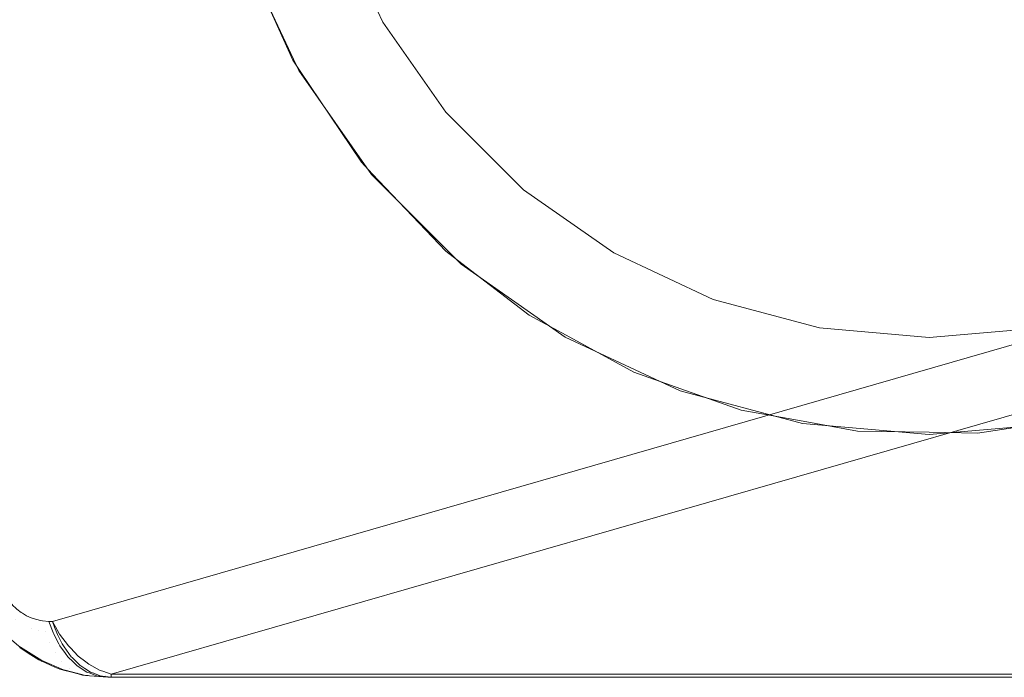
# Model space of a CAD drawing. Units: centimetres. Extents: x -28.3 to 28.3, y -9.2 to 9.2.
# Drawn here: x -20.4 to -18.3, y -9.2 to -7.8 of the extents above; entities that cross this region are included whole.
import ezdxf

# ---------------------------------------------------------------- set-up
doc = ezdxf.new("R2010")
doc.units = ezdxf.units.CM
doc.header["$LTSCALE"] = 2.54
doc.layers.add('Général', color=7, linetype='Continuous', lineweight=5)
doc.layers.add('Proj-Ayrton-Led-Mgic Blade R', color=7, linetype='Continuous', lineweight=5, true_color=0x1e1e1e)

# ---------------------------------------------------------------- blocks, each defined once
blk = doc.blocks.new('Groupe-1')
at = {"layer": 'Proj-Ayrton-Led-Mgic Blade R', "transparency": 33554687}
for points, invisible_edges in [([(-20.436, -9.0753, -11.6), (-21.4684, -7.642, -11.6), (-21.4906, -7.6054, -11.6), (-20.15, -5.6825, -11.6)], 12), ([(-20.15, -5.6825, -11.6), (-20.4117, -9.1043, -11.6), (-20.436, -9.0753, -11.6)], 9), ([(-20.41, -9.1063, -11.6), (-20.4117, -9.1043, -11.6), (-20.15, -5.6825, -11.6)], 10), ([(-20.15, -5.6825, -11.6), (-20.3726, -9.1381, -11.6), (-20.3762, -9.1359, -11.6), (-20.41, -9.1063, -11.6)], 9), ([(-20.2837, -9.1845, -11.6), (-20.3285, -9.1654, -11.6), (-20.3726, -9.1381, -11.6), (-20.15, -5.6825, -11.6)], 12), ([(-20.15, -5.6825, -11.6), (-20.2808, -9.1852, -11.6), (-20.2837, -9.1845, -11.6)], 9), ([(-20.15, -5.6825, -11.6), (-20.2303, -9.1967, -11.6), (-20.2389, -9.196, -11.6), (-20.2808, -9.1852, -11.6)], 9), ([(-20.15, -5.6825, -11.6), (-20.15, -9.2, -11.6), (-20.1926, -9.2, -11.6), (-20.2303, -9.1967, -11.6)], 9), ([(-19.9976, -7.1134, -11.6), (-20, -7.2, -11.6), (-20.15, -9.2, -11.6), (-20.15, -5.6825, -11.6)], 14), ([(-15.3396, -5.8158, -4.3066), (-18.3792, -6.7184, -7.5796), (-17.418, -8.2526, -7.6689)], 10), ([(-18.3792, -6.7184, -7.5796), (-21.4192, -7.6211, -10.8532), (-20.9071, -8.3321, -10.8394)], 8), ([(-20.9071, -8.3321, -10.8394), (-20.3951, -9.0431, -10.8253), (-20.3939, -9.0445, -10.8251), (-18.3792, -6.7184, -7.5796)], 12), ([(-20.3939, -9.0445, -10.8251), (-20.388, -9.0518, -10.8244), (-20.3823, -9.0575, -10.8228), (-18.3792, -6.7184, -7.5796)], 12), ([(-18.3792, -6.7184, -7.5796), (-20.3823, -9.0575, -10.8228), (-20.3802, -9.0595, -10.8222), (-20.3712, -9.0667, -10.8185)], 9), ([(-20.3712, -9.0667, -10.8185), (-20.3686, -9.0682, -10.8172), (-18.3792, -6.7184, -7.5796)], 10), ([(-20.3686, -9.0682, -10.8172), (-20.3605, -9.0732, -10.813), (-20.3503, -9.0776, -10.8066), (-18.3792, -6.7184, -7.5796)], 12), ([(-18.3792, -6.7184, -7.5796), (-20.3503, -9.0776, -10.8066), (-20.3389, -9.0805, -10.7982)], 11), ([(-18.3792, -6.7184, -7.5796), (-20.3389, -9.0805, -10.7982), (-20.3139, -9.0847, -10.7782)], 11), ([(-18.3792, -6.7184, -7.5796), (-20.3139, -9.0847, -10.7782), (-20.3068, -9.0847, -10.7718)], 9), ([(-20.3068, -9.0847, -10.7718), (-17.418, -8.2526, -7.6689), (-18.3792, -6.7184, -7.5796)], 10), ([(-20.15, -9.2, -11.6), (-20, -7.2, -11.6), (-19.9779, -7.4581, -11.6)], 9), ([(-20.15, -9.2, -11.6), (-19.9779, -7.4581, -11.6), (-19.9772, -7.4605, -11.6)], 9), ([(-19.9772, -7.4605, -11.6), (-19.9149, -7.6981, -11.6), (-20.15, -9.2, -11.6)], 10), ([(-19.6258, -7.85, -13.1), (-19.6421, -7.8594, -13.0991), (-19.7393, -7.6511, -13.0991), (-19.7216, -7.6446, -13.1)], 7), ([(-19.7216, -7.6446, -13.1), (-17.2784, -7.6446, -13.1), (-17.3742, -7.85, -13.1), (-17.5041, -8.0356, -13.1)], 9), ([(-19.6258, -7.85, -13.1), (-19.7216, -7.6446, -13.1), (-17.5041, -8.0356, -13.1)], 10), ([(-19.6996, -7.8926, -13.081), (-19.8016, -7.6738, -13.081), (-19.7712, -7.6627, -13.0929), (-19.6715, -7.8764, -13.0929)], 15), ([(-19.6715, -7.8764, -13.0929), (-19.7712, -7.6627, -13.0929), (-19.7393, -7.6511, -13.0991), (-19.6421, -7.8594, -13.0991)], 15), ([(-19.7483, -7.9207, -13.0414), (-19.8545, -7.693, -13.0414), (-19.8297, -7.684, -13.0636), (-19.7254, -7.9075, -13.0636)], 15), ([(-19.7254, -7.9075, -13.0636), (-19.8297, -7.684, -13.0636), (-19.8016, -7.6738, -13.081), (-19.6996, -7.8926, -13.081)], 15), ([(-20.15, -9.2, -11.6), (-19.9149, -7.6981, -11.6), (-19.9084, -7.7125, -11.6)], 9), ([(-19.7983, -7.9496, -12.9188), (-19.9087, -7.7127, -12.9188), (-19.9029, -7.7106, -12.9528), (-19.7929, -7.9465, -12.9528)], 15), ([(-19.7929, -7.9465, -12.9528), (-19.9029, -7.7106, -12.9528), (-19.8917, -7.7065, -12.9852), (-19.7826, -7.9405, -12.9852)], 15), ([(-19.7826, -7.9405, -12.9852), (-19.8917, -7.7065, -12.9852), (-19.8754, -7.7006, -13.015), (-19.7675, -7.9318, -13.015)], 15), ([(-19.7675, -7.9318, -13.015), (-19.8754, -7.7006, -13.015), (-19.8545, -7.693, -13.0414), (-19.7483, -7.9207, -13.0414)], 15), ([(-19.9084, -7.7125, -11.6), (-19.8115, -7.9286, -11.6), (-20.15, -9.2, -11.6)], 10), ([(-19.8115, -7.9286, -11.6), (-19.9084, -7.7125, -11.6), (-19.9095, -7.713, -12.9)], 10), ([(-19.9095, -7.713, -12.9), (-19.9087, -7.7127, -12.9188), (-19.7983, -7.9496, -12.9188), (-19.799, -7.95, -12.9)], 7), ([(-19.9095, -7.713, -12.9), (-19.799, -7.95, -12.9), (-19.8115, -7.9286, -11.6)], 10), ([(-19.4959, -8.0356, -13.1), (-19.5103, -8.0477, -13.0991), (-19.6421, -7.8594, -13.0991), (-19.6258, -7.85, -13.1)], 7), ([(-17.5041, -8.0356, -13.1), (-19.3356, -8.1959, -13.1), (-19.4959, -8.0356, -13.1), (-19.6258, -7.85, -13.1)], 9), ([(-19.5363, -8.0695, -13.0929), (-19.6715, -7.8764, -13.0929), (-19.6421, -7.8594, -13.0991), (-19.5103, -8.0477, -13.0991)], 15), ([(-19.584, -8.1095, -13.0636), (-19.7254, -7.9075, -13.0636), (-19.6996, -7.8926, -13.081), (-19.5611, -8.0904, -13.081)], 15), ([(-19.5611, -8.0904, -13.081), (-19.6996, -7.8926, -13.081), (-19.6715, -7.8764, -13.0929), (-19.5363, -8.0695, -13.0929)], 15), ([(-19.6042, -8.1265, -13.0414), (-19.7483, -7.9207, -13.0414), (-19.7254, -7.9075, -13.0636), (-19.584, -8.1095, -13.0636)], 15), ([(-20.15, -9.2, -11.6), (-19.8115, -7.9286, -11.6), (-19.7977, -7.9491, -11.6)], 9), ([(-19.799, -7.95, -12.9), (-19.7977, -7.9491, -11.6), (-19.8115, -7.9286, -11.6)], 9), ([(-19.6345, -8.1519, -12.9852), (-19.7826, -7.9405, -12.9852), (-19.7675, -7.9318, -13.015), (-19.6212, -8.1408, -13.015)], 15), ([(-19.6212, -8.1408, -13.015), (-19.7675, -7.9318, -13.015), (-19.7483, -7.9207, -13.0414), (-19.6042, -8.1265, -13.0414)], 15), ([(-19.7977, -7.9491, -11.6), (-19.6699, -8.139, -11.6), (-20.15, -9.2, -11.6)], 10), ([(-19.6699, -8.139, -11.6), (-19.7977, -7.9491, -11.6), (-19.799, -7.95, -12.9)], 10), ([(-19.799, -7.95, -12.9), (-19.7983, -7.9496, -12.9188), (-19.6484, -8.1636, -12.9188), (-19.6491, -8.1642, -12.9)], 7), ([(-19.799, -7.95, -12.9), (-19.6491, -8.1642, -12.9), (-19.6699, -8.139, -11.6)], 10), ([(-19.6484, -8.1636, -12.9188), (-19.7983, -7.9496, -12.9188), (-19.7929, -7.9465, -12.9528), (-19.6436, -8.1596, -12.9528)], 15), ([(-19.6436, -8.1596, -12.9528), (-19.7929, -7.9465, -12.9528), (-19.7826, -7.9405, -12.9852), (-19.6345, -8.1519, -12.9852)], 15), ([(-19.3356, -8.1959, -13.1), (-19.3477, -8.2103, -13.0991), (-19.5103, -8.0477, -13.0991), (-19.4959, -8.0356, -13.1)], 7), ([(-18.9446, -8.4216, -13.1), (-19.15, -8.3258, -13.1), (-19.3356, -8.1959, -13.1), (-17.5041, -8.0356, -13.1)], 12), ([(-18.9446, -8.4216, -13.1), (-17.5041, -8.0356, -13.1), (-17.6644, -8.1959, -13.1), (-17.85, -8.3258, -13.1)], 9), ([(-19.3695, -8.2363, -13.0929), (-19.5363, -8.0695, -13.0929), (-19.5103, -8.0477, -13.0991), (-19.3477, -8.2103, -13.0991)], 15), ([(-19.3904, -8.2611, -13.081), (-19.5611, -8.0904, -13.081), (-19.5363, -8.0695, -13.0929), (-19.3695, -8.2363, -13.0929)], 15), ([(-19.4095, -8.284, -13.0636), (-19.584, -8.1095, -13.0636), (-19.5611, -8.0904, -13.081), (-19.3904, -8.2611, -13.081)], 15), ([(-19.4265, -8.3042, -13.0414), (-19.6042, -8.1265, -13.0414), (-19.584, -8.1095, -13.0636), (-19.4095, -8.284, -13.0636)], 15), ([(-19.4408, -8.3212, -13.015), (-19.6212, -8.1408, -13.015), (-19.6042, -8.1265, -13.0414), (-19.4265, -8.3042, -13.0414)], 15), ([(-20.15, -9.2, -11.6), (-19.6699, -8.139, -11.6), (-19.6475, -8.1626, -11.6)], 9), ([(-19.6491, -8.1642, -12.9), (-19.6475, -8.1626, -11.6), (-19.6699, -8.139, -11.6)], 9), ([(-19.4596, -8.3436, -12.9528), (-19.6436, -8.1596, -12.9528), (-19.6345, -8.1519, -12.9852), (-19.4519, -8.3345, -12.9852)], 15), ([(-19.4519, -8.3345, -12.9852), (-19.6345, -8.1519, -12.9852), (-19.6212, -8.1408, -13.015), (-19.4408, -8.3212, -13.015)], 15), ([(-19.6475, -8.1626, -11.6), (-19.4959, -8.3218, -11.6), (-20.15, -9.2, -11.6)], 10), ([(-19.4959, -8.3218, -11.6), (-19.6475, -8.1626, -11.6), (-19.6491, -8.1642, -12.9)], 10), ([(-19.6491, -8.1642, -12.9), (-19.6484, -8.1636, -12.9188), (-19.4636, -8.3484, -12.9188), (-19.4642, -8.3491, -12.9)], 7), ([(-19.6491, -8.1642, -12.9), (-19.4642, -8.3491, -12.9), (-19.4959, -8.3218, -11.6)], 10), ([(-19.4636, -8.3484, -12.9188), (-19.6484, -8.1636, -12.9188), (-19.6436, -8.1596, -12.9528), (-19.4596, -8.3436, -12.9528)], 15), ([(-19.15, -8.3258, -13.1), (-19.1594, -8.3421, -13.0991), (-19.3477, -8.2103, -13.0991), (-19.3356, -8.1959, -13.1)], 7), ([(-19.1764, -8.3715, -13.0929), (-19.3695, -8.2363, -13.0929), (-19.3477, -8.2103, -13.0991), (-19.1594, -8.3421, -13.0991)], 15), ([(-19.1926, -8.3996, -13.081), (-19.3904, -8.2611, -13.081), (-19.3695, -8.2363, -13.0929), (-19.1764, -8.3715, -13.0929)], 15), ([(-17.418, -8.2526, -7.6689), (-20.3068, -9.0847, -10.7718), (-20.2968, -9.1023, -10.7762)], 8), ([(-20.2968, -9.1023, -10.7762), (-17.4159, -8.2693, -7.6664), (-17.418, -8.2526, -7.6689)], 11), ([(-17.4159, -8.2693, -7.6664), (-20.2968, -9.1023, -10.7762), (-20.292, -9.1108, -10.7784)], 9), ([(-20.292, -9.1108, -10.7784), (-17.4033, -8.2885, -7.6729), (-17.4159, -8.2693, -7.6664)], 11), ([(-19.2075, -8.4254, -13.0636), (-19.4095, -8.284, -13.0636), (-19.3904, -8.2611, -13.081), (-19.1926, -8.3996, -13.081)], 15), ([(-17.4033, -8.2885, -7.6729), (-20.292, -9.1108, -10.7784), (-20.2739, -9.1353, -10.7885)], 9), ([(-17.4033, -8.2885, -7.6729), (-20.2739, -9.1353, -10.7885), (-20.2698, -9.1394, -10.7911)], 9), ([(-20.2698, -9.1394, -10.7911), (-17.3889, -8.3065, -7.6815), (-17.4033, -8.2885, -7.6729)], 11), ([(-19.2207, -8.4483, -13.0414), (-19.4265, -8.3042, -13.0414), (-19.4095, -8.284, -13.0636), (-19.2075, -8.4254, -13.0636)], 15), ([(-17.3731, -8.3226, -7.6919), (-17.3889, -8.3065, -7.6815), (-20.2698, -9.1394, -10.7911)], 11), ([(-19.2318, -8.4675, -13.015), (-19.4408, -8.3212, -13.015), (-19.4265, -8.3042, -13.0414), (-19.2207, -8.4483, -13.0414)], 15), ([(-20.2698, -9.1394, -10.7911), (-20.2535, -9.1562, -10.8017), (-17.3731, -8.3226, -7.6919)], 10), ([(-17.3731, -8.3226, -7.6919), (-20.2535, -9.1562, -10.8017), (-20.2376, -9.1684, -10.8131)], 9), ([(-20.2376, -9.1684, -10.8131), (-17.3568, -8.3357, -7.7036), (-17.3731, -8.3226, -7.6919)], 11), ([(-17.3568, -8.3357, -7.7036), (-20.2376, -9.1684, -10.8131), (-20.2314, -9.1732, -10.8175)], 9), ([(-20.2314, -9.1732, -10.8175), (-17.3399, -8.3464, -7.7164), (-17.3568, -8.3357, -7.7036)], 11), ([(-20.15, -9.2, -11.6), (-19.4959, -8.3218, -11.6), (-19.4628, -8.3472, -11.6)], 9), ([(-19.4642, -8.3491, -12.9), (-19.4628, -8.3472, -11.6), (-19.4959, -8.3218, -11.6)], 9), ([(-19.2465, -8.4929, -12.9528), (-19.4596, -8.3436, -12.9528), (-19.4519, -8.3345, -12.9852), (-19.2405, -8.4826, -12.9852)], 15), ([(-19.2405, -8.4826, -12.9852), (-19.4519, -8.3345, -12.9852), (-19.4408, -8.3212, -13.015), (-19.2318, -8.4675, -13.015)], 15), ([(-18.9446, -8.4216, -13.1), (-18.9511, -8.4393, -13.0991), (-19.1594, -8.3421, -13.0991), (-19.15, -8.3258, -13.1)], 7), ([(-17.85, -8.3258, -13.1), (-18.0554, -8.4216, -13.1), (-18.9446, -8.4216, -13.1)], 10), ([(-17.3399, -8.3464, -7.7164), (-20.2314, -9.1732, -10.8175), (-20.2081, -9.1857, -10.8357)], 9), ([(-17.3399, -8.3464, -7.7164), (-20.2081, -9.1857, -10.8357), (-20.2026, -9.1875, -10.8402)], 9), ([(-20.2026, -9.1875, -10.8402), (-17.3218, -8.3549, -7.731), (-17.3399, -8.3464, -7.7164)], 11), ([(-17.3218, -8.3549, -7.731), (-20.2026, -9.1875, -10.8402), (-20.1854, -9.1932, -10.8546)], 9), ([(-20.1854, -9.1932, -10.8546), (-17.2968, -8.362, -7.7524), (-17.3218, -8.3549, -7.731)], 10), ([(-19.4628, -8.3472, -11.6), (-19.3239, -8.4539, -11.6), (-20.15, -9.2, -11.6)], 10), ([(-19.3239, -8.4539, -11.6), (-19.4628, -8.3472, -11.6), (-19.4642, -8.3491, -12.9)], 10), ([(-19.4642, -8.3491, -12.9), (-19.4636, -8.3484, -12.9188), (-19.2496, -8.4983, -12.9188), (-19.25, -8.499, -12.9)], 7), ([(-19.4642, -8.3491, -12.9), (-19.25, -8.499, -12.9), (-19.3239, -8.4539, -11.6)], 10), ([(-19.2496, -8.4983, -12.9188), (-19.4636, -8.3484, -12.9188), (-19.4596, -8.3436, -12.9528), (-19.2465, -8.4929, -12.9528)], 15), ([(-18.9627, -8.4712, -13.0929), (-19.1764, -8.3715, -13.0929), (-19.1594, -8.3421, -13.0991), (-18.9511, -8.4393, -13.0991)], 15), ([(-17.2968, -8.362, -7.7524), (-20.1854, -9.1932, -10.8546), (-8.4723, -8.9413, -9.9146)], 10), ([(-18.9738, -8.5016, -13.081), (-19.1926, -8.3996, -13.081), (-19.1764, -8.3715, -13.0929), (-18.9627, -8.4712, -13.0929)], 15), ([(-18.984, -8.5297, -13.0636), (-19.2075, -8.4254, -13.0636), (-19.1926, -8.3996, -13.081), (-18.9738, -8.5016, -13.081)], 15), ([(-18.7257, -8.4803, -13.1), (-18.729, -8.4988, -13.0991), (-18.9511, -8.4393, -13.0991), (-18.9446, -8.4216, -13.1)], 7), ([(-18.5, -8.5, -13.1), (-18.7257, -8.4803, -13.1), (-18.9446, -8.4216, -13.1), (-18.0554, -8.4216, -13.1)], 12), ([(-18.0554, -8.4216, -13.1), (-18.2743, -8.4803, -13.1), (-18.5, -8.5, -13.1)], 8), ([(-18.993, -8.5545, -13.0414), (-19.2207, -8.4483, -13.0414), (-19.2075, -8.4254, -13.0636), (-18.984, -8.5297, -13.0636)], 15), ([(-18.7349, -8.5322, -13.0929), (-18.9627, -8.4712, -13.0929), (-18.9511, -8.4393, -13.0991), (-18.729, -8.4988, -13.0991)], 15), ([(-20.15, -9.2, -11.6), (-19.3239, -8.4539, -11.6), (-19.2479, -8.4952, -11.6)], 9), ([(-19.25, -8.499, -12.9), (-19.2479, -8.4952, -11.6), (-19.3239, -8.4539, -11.6)], 9), ([(-19.0006, -8.5754, -13.015), (-19.2318, -8.4675, -13.015), (-19.2207, -8.4483, -13.0414), (-18.993, -8.5545, -13.0414)], 15), ([(-19.0065, -8.5917, -12.9852), (-19.2405, -8.4826, -12.9852), (-19.2318, -8.4675, -13.015), (-19.0006, -8.5754, -13.015)], 15), ([(-18.7405, -8.5641, -13.081), (-18.9738, -8.5016, -13.081), (-18.9627, -8.4712, -13.0929), (-18.7349, -8.5322, -13.0929)], 15), ([(-18.5, -8.5, -13.1), (-18.5, -8.5188, -13.0991), (-18.729, -8.4988, -13.0991), (-18.7257, -8.4803, -13.1)], 7), ([(-18.2743, -8.4803, -13.1), (-18.271, -8.4988, -13.0991), (-18.5, -8.5188, -13.0991), (-18.5, -8.5, -13.1)], 7), ([(-19.2479, -8.4952, -11.6), (-19.1082, -8.5712, -11.6), (-20.15, -9.2, -11.6)], 10), ([(-19.1082, -8.5712, -11.6), (-19.2479, -8.4952, -11.6), (-19.25, -8.499, -12.9)], 10), ([(-19.25, -8.499, -12.9), (-19.2496, -8.4983, -12.9188), (-19.0127, -8.6087, -12.9188), (-19.013, -8.6095, -12.9)], 7), ([(-19.25, -8.499, -12.9), (-19.013, -8.6095, -12.9), (-19.1082, -8.5712, -11.6)], 10), ([(-19.0127, -8.6087, -12.9188), (-19.2496, -8.4983, -12.9188), (-19.2465, -8.4929, -12.9528), (-19.0106, -8.6029, -12.9528)], 15), ([(-19.0106, -8.6029, -12.9528), (-19.2465, -8.4929, -12.9528), (-19.2405, -8.4826, -12.9852), (-19.0065, -8.5917, -12.9852)], 15), ([(-18.7457, -8.5935, -13.0636), (-18.984, -8.5297, -13.0636), (-18.9738, -8.5016, -13.081), (-18.7405, -8.5641, -13.081)], 15), ([(-18.5, -8.5528, -13.0929), (-18.7349, -8.5322, -13.0929), (-18.729, -8.4988, -13.0991), (-18.5, -8.5188, -13.0991)], 15), ([(-18.2651, -8.5322, -13.0929), (-18.5, -8.5528, -13.0929), (-18.5, -8.5188, -13.0991), (-18.271, -8.4988, -13.0991)], 15), ([(-18.7503, -8.6195, -13.0414), (-18.993, -8.5545, -13.0414), (-18.984, -8.5297, -13.0636), (-18.7457, -8.5935, -13.0636)], 15), ([(-18.5, -8.5852, -13.081), (-18.7405, -8.5641, -13.081), (-18.7349, -8.5322, -13.0929), (-18.5, -8.5528, -13.0929)], 15), ([(-18.2595, -8.5641, -13.081), (-18.5, -8.5852, -13.081), (-18.5, -8.5528, -13.0929), (-18.2651, -8.5322, -13.0929)], 15), ([(-18.7542, -8.6414, -13.015), (-19.0006, -8.5754, -13.015), (-18.993, -8.5545, -13.0414), (-18.7503, -8.6195, -13.0414)], 15), ([(-20.15, -9.2, -11.6), (-19.1082, -8.5712, -11.6), (-19.0116, -8.6054, -11.6)], 9), ([(-19.013, -8.6095, -12.9), (-19.0116, -8.6054, -11.6), (-19.1082, -8.5712, -11.6)], 9), ([(-18.7572, -8.6585, -12.9852), (-19.0065, -8.5917, -12.9852), (-19.0006, -8.5754, -13.015), (-18.7542, -8.6414, -13.015)], 15), ([(-18.5, -8.615, -13.0636), (-18.7457, -8.5935, -13.0636), (-18.7405, -8.5641, -13.081), (-18.5, -8.5852, -13.081)], 15), ([(-18.2543, -8.5935, -13.0636), (-18.5, -8.615, -13.0636), (-18.5, -8.5852, -13.081), (-18.2595, -8.5641, -13.081)], 15), ([(-18.7603, -8.6763, -12.9188), (-19.0127, -8.6087, -12.9188), (-19.0106, -8.6029, -12.9528), (-18.7592, -8.6702, -12.9528)], 15), ([(-18.7592, -8.6702, -12.9528), (-19.0106, -8.6029, -12.9528), (-19.0065, -8.5917, -12.9852), (-18.7572, -8.6585, -12.9852)], 15), ([(-18.5, -8.6414, -13.0414), (-18.7503, -8.6195, -13.0414), (-18.7457, -8.5935, -13.0636), (-18.5, -8.615, -13.0636)], 15), ([(-18.2497, -8.6195, -13.0414), (-18.5, -8.6414, -13.0414), (-18.5, -8.615, -13.0636), (-18.2543, -8.5935, -13.0636)], 15), ([(-19.0116, -8.6054, -11.6), (-18.8875, -8.6493, -11.6), (-20.15, -9.2, -11.6)], 10), ([(-18.8875, -8.6493, -11.6), (-19.0116, -8.6054, -11.6), (-19.013, -8.6095, -12.9)], 10), ([(-19.013, -8.6095, -12.9), (-19.0127, -8.6087, -12.9188), (-18.7603, -8.6763, -12.9188), (-18.7605, -8.6772, -12.9)], 7), ([(-19.013, -8.6095, -12.9), (-18.7605, -8.6772, -12.9), (-18.8875, -8.6493, -11.6)], 10), ([(-18.5, -8.6636, -13.015), (-18.7542, -8.6414, -13.015), (-18.7503, -8.6195, -13.0414), (-18.5, -8.6414, -13.0414)], 15), ([(-18.2458, -8.6414, -13.015), (-18.5, -8.6636, -13.015), (-18.5, -8.6414, -13.0414), (-18.2497, -8.6195, -13.0414)], 15), ([(-18.5, -8.681, -12.9852), (-18.7572, -8.6585, -12.9852), (-18.7542, -8.6414, -13.015), (-18.5, -8.6636, -13.015)], 15), ([(-18.2428, -8.6585, -12.9852), (-18.5, -8.681, -12.9852), (-18.5, -8.6636, -13.015), (-18.2458, -8.6414, -13.015)], 15), ([(-20.15, -9.2, -11.6), (-18.8875, -8.6493, -11.6), (-18.7596, -8.6725, -11.6)], 9), ([(-18.7605, -8.6772, -12.9), (-18.7596, -8.6725, -11.6), (-18.8875, -8.6493, -11.6)], 9), ([(-18.5, -8.6929, -12.9528), (-18.7592, -8.6702, -12.9528), (-18.7572, -8.6585, -12.9852), (-18.5, -8.681, -12.9852)], 15), ([(-18.2408, -8.6702, -12.9528), (-18.5, -8.6929, -12.9528), (-18.5, -8.681, -12.9852), (-18.2428, -8.6585, -12.9852)], 15), ([(-18.7596, -8.6725, -11.6), (-18.6472, -8.6929, -11.6), (-20.15, -9.2, -11.6)], 10), ([(0, -9.2, -11.6), (-20.15, -9.2, -11.6), (-18.3999, -8.6968, -11.6), (-18.2402, -8.6727, -11.6)], 10), ([(-18.6472, -8.6929, -11.6), (-18.7596, -8.6725, -11.6), (-18.7605, -8.6772, -12.9)], 10), ([(-18.7605, -8.6772, -12.9), (-18.7603, -8.6763, -12.9188), (-18.5, -8.6991, -12.9188), (-18.5, -8.7, -12.9)], 7), ([(-18.6472, -8.6929, -11.6), (-18.7605, -8.6772, -12.9), (-18.5, -8.7, -12.9)], 9), ([(-18.5, -8.6991, -12.9188), (-18.7603, -8.6763, -12.9188), (-18.7592, -8.6702, -12.9528), (-18.5, -8.6929, -12.9528)], 15), ([(-18.2397, -8.6763, -12.9188), (-18.5, -8.6991, -12.9188), (-18.5, -8.6929, -12.9528), (-18.2408, -8.6702, -12.9528)], 15), ([(-18.5, -8.7, -12.9), (-18.5, -8.6991, -12.9188), (-18.2397, -8.6763, -12.9188), (-18.2395, -8.6772, -12.9)], 7), ([(-18.3999, -8.6968, -11.6), (-18.5, -8.7, -12.9), (-18.2395, -8.6772, -12.9)], 9), ([(-18.2395, -8.6772, -12.9), (-18.2402, -8.6727, -11.6), (-18.3999, -8.6968, -11.6)], 9), ([(-20.15, -9.2, -11.6), (-18.6472, -8.6929, -11.6), (-18.4999, -8.6952, -11.6)], 9), ([(-18.4999, -8.6952, -11.6), (-18.3999, -8.6968, -11.6), (-20.15, -9.2, -11.6)], 10), ([(-18.5, -8.7, -12.9), (-18.4999, -8.6952, -11.6), (-18.6472, -8.6929, -11.6)], 9), ([(-18.3999, -8.6968, -11.6), (-18.4999, -8.6952, -11.6), (-18.5, -8.7, -12.9)], 10), ([(-20.1854, -9.1932, -10.8546), (-8.4565, -8.9639, -9.9989), (-8.4723, -8.9413, -9.9146)], 9), ([(-8.427, -8.9852, -10.0783), (-8.4565, -8.9639, -9.9989), (-20.1854, -9.1932, -10.8546)], 10), ([(-8.422, -8.9876, -10.0872), (-8.427, -8.9852, -10.0783), (-20.1854, -9.1932, -10.8546)], 10), ([(-20.1854, -9.1932, -10.8546), (-8.3841, -9.0055, -10.1542), (-8.422, -8.9876, -10.0872)], 9), ([(-20.1854, -9.1932, -10.8546), (-8.3276, -9.0241, -10.2235), (-8.3841, -9.0055, -10.1542)], 9), ([(-8.313, -9.0275, -10.2361), (-8.3276, -9.0241, -10.2235), (-20.1854, -9.1932, -10.8546)], 10), ([(-20.1854, -9.1932, -10.8546), (-8.2566, -9.0406, -10.2853), (-8.313, -9.0275, -10.2361)], 9), ([(-8.178, -9.0535, -10.3333), (-8.2566, -9.0406, -10.2853), (-20.1854, -9.1932, -10.8546)], 10), ([(-20.3712, -9.0667, -10.8185), (-20.3802, -9.0595, -10.8222), (-20.382, -9.0804, -10.8395)], 10), ([(-20.382, -9.0804, -10.8395), (-20.3724, -9.0873, -10.8352), (-20.3712, -9.0667, -10.8185)], 11), ([(-20.3724, -9.0873, -10.8352), (-20.3686, -9.0682, -10.8172), (-20.3712, -9.0667, -10.8185)], 9), ([(-20.3686, -9.0682, -10.8172), (-20.3724, -9.0873, -10.8352), (-20.3608, -9.0941, -10.829), (-20.3605, -9.0732, -10.813)], 7), ([(-8.1587, -9.0556, -10.3411), (-8.178, -9.0535, -10.3333), (-20.1854, -9.1932, -10.8546)], 10), ([(-20.1854, -9.1932, -10.8546), (-8.0989, -9.0621, -10.3653), (-8.1587, -9.0556, -10.3411)], 9), ([(-20.1854, -9.1932, -10.8546), (-8.0105, -9.0677, -10.3862), (-8.0989, -9.0621, -10.3653)], 9), ([(-7.9766, -9.0684, -10.3887), (-8.0105, -9.0677, -10.3862), (-20.1854, -9.1932, -10.8546)], 10), ([(-20.1854, -9.1932, -10.8546), (-7.925, -9.0694, -10.3927), (-7.9766, -9.0684, -10.3887)], 9), ([(-20.1854, -9.1932, -10.8546), (20.1854, -9.1932, -10.8546), (7.925, -9.0694, -10.3927), (-7.925, -9.0694, -10.3927)], 10), ([(-20.382, -9.0804, -10.8395), (-20.386, -9.0972, -10.8622), (-20.3739, -9.1059, -10.8568), (-20.3724, -9.0873, -10.8352)], 15), ([(-20.3724, -9.0873, -10.8352), (-20.3739, -9.1059, -10.8568), (-20.3596, -9.1142, -10.8491), (-20.3608, -9.0941, -10.829)], 15), ([(-20.3605, -9.0732, -10.813), (-20.3608, -9.0941, -10.829), (-20.3489, -9.0994, -10.8217), (-20.3503, -9.0776, -10.8066)], 7), ([(-20.3467, -9.0791, -10.8043), (-20.3503, -9.0776, -10.8066), (-20.3489, -9.0994, -10.8217)], 10), ([(-20.3389, -9.0805, -10.7982), (-20.3503, -9.0776, -10.8066), (-20.3467, -9.0791, -10.8043), (-20.3316, -9.0831, -10.7932)], 9), ([(-20.3489, -9.0994, -10.8217), (-20.3358, -9.1037, -10.8125), (-20.3467, -9.0791, -10.8043)], 11), ([(-20.3316, -9.0831, -10.7932), (-20.3467, -9.0791, -10.8043), (-20.3358, -9.1037, -10.8125)], 10), ([(-20.3389, -9.0805, -10.7982), (-20.3275, -9.0835, -10.7898), (-20.3139, -9.0847, -10.7782)], 9), ([(-20.3316, -9.0831, -10.7932), (-20.3275, -9.0835, -10.7898), (-20.3389, -9.0805, -10.7982)], 10), ([(-20.3358, -9.1037, -10.8125), (-20.3213, -9.1066, -10.8013), (-20.3316, -9.0831, -10.7932)], 11), ([(-20.3213, -9.1066, -10.8013), (-20.3275, -9.0835, -10.7898), (-20.3316, -9.0831, -10.7932)], 9), ([(-20.3139, -9.0847, -10.7782), (-20.3275, -9.0835, -10.7898), (-20.3213, -9.1066, -10.8013)], 10), ([(-20.3213, -9.1066, -10.8013), (-20.3053, -9.1076, -10.7878), (-20.3139, -9.0847, -10.7782)], 9), ([(-20.3139, -9.0847, -10.7782), (-20.3053, -9.1076, -10.7878), (-20.3026, -9.0967, -10.7763)], 10), ([(-20.3026, -9.0967, -10.7763), (-20.3068, -9.0847, -10.7718), (-20.3139, -9.0847, -10.7782)], 8), ([(-20.2968, -9.1023, -10.7762), (-20.3068, -9.0847, -10.7718), (-20.3026, -9.0967, -10.7763)], 8), ([(-20.3728, -9.1222, -10.8808), (-20.3739, -9.1059, -10.8568), (-20.386, -9.0972, -10.8622), (-20.3874, -9.1117, -10.8873)], 15), ([(-20.3558, -9.1322, -10.8717), (-20.3596, -9.1142, -10.8491), (-20.3739, -9.1059, -10.8568), (-20.3728, -9.1222, -10.8808)], 15), ([(-20.3608, -9.0941, -10.829), (-20.3596, -9.1142, -10.8491), (-20.3451, -9.1207, -10.8402), (-20.3489, -9.0994, -10.8217)], 15), ([(-20.3489, -9.0994, -10.8217), (-20.3451, -9.1207, -10.8402), (-20.3294, -9.1259, -10.8292), (-20.3358, -9.1037, -10.8125)], 15), ([(-20.3358, -9.1037, -10.8125), (-20.3294, -9.1259, -10.8292), (-20.3124, -9.1293, -10.816), (-20.3213, -9.1066, -10.8013)], 15), ([(-20.3045, -9.1098, -10.7887), (-20.3213, -9.1066, -10.8013), (-20.3124, -9.1293, -10.816)], 11), ([(-20.3045, -9.1098, -10.7887), (-20.305, -9.1085, -10.7881), (-20.3213, -9.1066, -10.8013)], 10), ([(-20.305, -9.1085, -10.7881), (-20.3053, -9.1076, -10.7878), (-20.3213, -9.1066, -10.8013)], 10), ([(-20.3124, -9.1293, -10.816), (-20.2935, -9.1308, -10.8008), (-20.3045, -9.1098, -10.7887)], 9), ([(-20.3053, -9.1076, -10.7878), (-20.2979, -9.1086, -10.7816), (-20.3026, -9.0967, -10.7763)], 9), ([(-20.3053, -9.1076, -10.7878), (-20.305, -9.1085, -10.7881), (-20.2979, -9.1086, -10.7816)], 10), ([(-20.2979, -9.1086, -10.7816), (-20.305, -9.1085, -10.7881), (-20.3045, -9.1098, -10.7887)], 9), ([(-20.3045, -9.1098, -10.7887), (-20.2962, -9.1118, -10.7835), (-20.2979, -9.1086, -10.7816)], 9), ([(-20.2962, -9.1118, -10.7835), (-20.3045, -9.1098, -10.7887), (-20.2935, -9.1308, -10.8008)], 9), ([(-20.3026, -9.0967, -10.7763), (-20.2979, -9.1086, -10.7816), (-20.2968, -9.1023, -10.7762)], 10), ([(-20.292, -9.1108, -10.7784), (-20.2968, -9.1023, -10.7762), (-20.2979, -9.1086, -10.7816)], 10), ([(-20.2979, -9.1086, -10.7816), (-20.2962, -9.1118, -10.7835), (-20.292, -9.1108, -10.7784)], 10), ([(-20.292, -9.1108, -10.7784), (-20.2962, -9.1118, -10.7835), (-20.2864, -9.1308, -10.7944)], 9), ([(-20.2864, -9.1308, -10.7944), (-20.2739, -9.1353, -10.7885), (-20.292, -9.1108, -10.7784)], 9), ([(-20.3874, -9.1117, -10.8873), (-20.3859, -9.1236, -10.9142), (-20.3691, -9.1358, -10.9066), (-20.3728, -9.1222, -10.8808)], 15), ([(-20.3626, -9.146, -10.9334), (-20.3691, -9.1358, -10.9066), (-20.3859, -9.1236, -10.9142), (-20.3816, -9.1324, -10.9419)], 15), ([(-20.3728, -9.1222, -10.8808), (-20.3691, -9.1358, -10.9066), (-20.3494, -9.1472, -10.8961), (-20.3558, -9.1322, -10.8717)], 15), ([(-20.3388, -9.1398, -10.8612), (-20.3451, -9.1207, -10.8402), (-20.3596, -9.1142, -10.8491), (-20.3558, -9.1322, -10.8717)], 15), ([(-20.3205, -9.1458, -10.8485), (-20.3294, -9.1259, -10.8292), (-20.3451, -9.1207, -10.8402), (-20.3388, -9.1398, -10.8612)], 15), ([(-20.301, -9.1497, -10.8334), (-20.3124, -9.1293, -10.816), (-20.3294, -9.1259, -10.8292), (-20.3205, -9.1458, -10.8485)], 15), ([(-20.3124, -9.1293, -10.816), (-20.2912, -9.1354, -10.8035), (-20.2935, -9.1308, -10.8008)], 9), ([(-20.2912, -9.1354, -10.8035), (-20.3124, -9.1293, -10.816), (-20.301, -9.1497, -10.8334)], 11), ([(-20.2935, -9.1308, -10.8008), (-20.2864, -9.1308, -10.7944), (-20.2962, -9.1118, -10.7835)], 9), ([(-20.2935, -9.1308, -10.8008), (-20.2912, -9.1354, -10.8035), (-20.2841, -9.1352, -10.7969)], 10), ([(-20.2841, -9.1352, -10.7969), (-20.2864, -9.1308, -10.7944), (-20.2935, -9.1308, -10.8008)], 10), ([(-20.2739, -9.1353, -10.7885), (-20.2864, -9.1308, -10.7944), (-20.2841, -9.1352, -10.7969)], 9), ([(-20.3626, -9.146, -10.9334), (-20.3816, -9.1324, -10.9419), (-20.3733, -9.1393, -10.9542)], 11), ([(-20.3816, -9.1324, -10.9419), (-20.3745, -9.1385, -10.9544), (-20.3733, -9.1393, -10.9542)], 9), ([(-20.3745, -9.1385, -10.9544), (-20.3762, -9.1359, -11.6), (-20.3726, -9.1381, -11.6)], 9), ([(-20.3726, -9.1381, -11.6), (-20.3733, -9.1393, -10.9542), (-20.3745, -9.1385, -10.9544)], 9), ([(-20.3733, -9.1393, -10.9542), (-20.3726, -9.1381, -11.6), (-20.3285, -9.1654, -11.6)], 9), ([(-20.3733, -9.1393, -10.9542), (-20.3564, -9.1502, -10.9513), (-20.3626, -9.146, -10.9334)], 10), ([(-20.3285, -9.1654, -11.6), (-20.3564, -9.1502, -10.9513), (-20.3733, -9.1393, -10.9542)], 9), ([(-20.3407, -9.1589, -10.9216), (-20.3494, -9.1472, -10.8961), (-20.3691, -9.1358, -10.9066), (-20.3626, -9.146, -10.9334)], 15), ([(-20.3407, -9.1589, -10.9216), (-20.3626, -9.146, -10.9334), (-20.3564, -9.1502, -10.9513)], 11), ([(-20.3564, -9.1502, -10.9513), (-20.3349, -9.1641, -10.9477), (-20.3407, -9.1589, -10.9216)], 10), ([(-20.3285, -9.1654, -11.6), (-20.3349, -9.1641, -10.9477), (-20.3564, -9.1502, -10.9513)], 9), ([(-20.3558, -9.1322, -10.8717), (-20.3494, -9.1472, -10.8961), (-20.33, -9.156, -10.8841), (-20.3388, -9.1398, -10.8612)], 15), ([(-20.3191, -9.1686, -10.9083), (-20.33, -9.156, -10.8841), (-20.3494, -9.1472, -10.8961), (-20.3407, -9.1589, -10.9216)], 15), ([(-20.3388, -9.1398, -10.8612), (-20.33, -9.156, -10.8841), (-20.3094, -9.1627, -10.8698), (-20.3205, -9.1458, -10.8485)], 15), ([(-20.3205, -9.1458, -10.8485), (-20.3094, -9.1627, -10.8698), (-20.2875, -9.1671, -10.8528), (-20.301, -9.1497, -10.8334)], 15), ([(-20.301, -9.1497, -10.8334), (-20.2798, -9.151, -10.816), (-20.2912, -9.1354, -10.8035)], 9), ([(-20.301, -9.1497, -10.8334), (-20.275, -9.1577, -10.8214), (-20.2798, -9.151, -10.816)], 9), ([(-20.275, -9.1577, -10.8214), (-20.301, -9.1497, -10.8334), (-20.2875, -9.1671, -10.8528)], 11), ([(-20.2826, -9.1373, -10.7986), (-20.2841, -9.1352, -10.7969), (-20.2912, -9.1354, -10.8035)], 10), ([(-20.2826, -9.1373, -10.7986), (-20.2912, -9.1354, -10.8035), (-20.2798, -9.151, -10.816)], 9), ([(-20.2841, -9.1352, -10.7969), (-20.2826, -9.1373, -10.7986), (-20.2739, -9.1353, -10.7885)], 10), ([(-20.2698, -9.1394, -10.7911), (-20.2739, -9.1353, -10.7885), (-20.2826, -9.1373, -10.7986)], 10), ([(-20.2798, -9.151, -10.816), (-20.2727, -9.151, -10.8096), (-20.2826, -9.1373, -10.7986)], 9), ([(-20.2698, -9.1394, -10.7911), (-20.2826, -9.1373, -10.7986), (-20.2727, -9.151, -10.8096)], 9), ([(-20.268, -9.1575, -10.8148), (-20.2727, -9.151, -10.8096), (-20.2798, -9.151, -10.816), (-20.275, -9.1577, -10.8214)], 10), ([(-20.2727, -9.151, -10.8096), (-20.2535, -9.1562, -10.8017), (-20.2698, -9.1394, -10.7911)], 9), ([(-20.2535, -9.1562, -10.8017), (-20.2727, -9.151, -10.8096), (-20.268, -9.1575, -10.8148)], 9), ([(-20.3407, -9.1589, -10.9216), (-20.3291, -9.1666, -10.9465), (-20.3284, -9.1669, -10.9464)], 9), ([(-20.3407, -9.1589, -10.9216), (-20.3299, -9.1663, -10.9467), (-20.3291, -9.1666, -10.9465)], 9), ([(-20.3191, -9.1686, -10.9083), (-20.3407, -9.1589, -10.9216), (-20.3284, -9.1669, -10.9464)], 11), ([(-20.3349, -9.1641, -10.9477), (-20.3299, -9.1663, -10.9467), (-20.3407, -9.1589, -10.9216)], 10), ([(-20.3299, -9.1663, -10.9467), (-20.3349, -9.1641, -10.9477), (-20.3285, -9.1654, -11.6)], 10), ([(-20.2963, -9.1761, -10.8925), (-20.3094, -9.1627, -10.8698), (-20.33, -9.156, -10.8841), (-20.3191, -9.1686, -10.9083)], 15), ([(-20.3285, -9.1654, -11.6), (-20.3291, -9.1666, -10.9465), (-20.3299, -9.1663, -10.9467)], 9), ([(-20.3291, -9.1666, -10.9465), (-20.3285, -9.1654, -11.6), (-20.2837, -9.1845, -11.6)], 9), ([(-20.2837, -9.1845, -11.6), (-20.3284, -9.1669, -10.9464), (-20.3291, -9.1666, -10.9465)], 9), ([(-20.3284, -9.1669, -10.9464), (-20.3064, -9.1774, -10.933), (-20.3191, -9.1686, -10.9083)], 11), ([(-20.3015, -9.1788, -10.9408), (-20.3064, -9.1774, -10.933), (-20.3284, -9.1669, -10.9464)], 3), ([(-20.2837, -9.1845, -11.6), (-20.3015, -9.1788, -10.9408), (-20.3284, -9.1669, -10.9464)], 9), ([(-20.3191, -9.1686, -10.9083), (-20.3064, -9.1774, -10.933), (-20.2816, -9.1855, -10.9158), (-20.2963, -9.1761, -10.8925)], 15), ([(-20.2723, -9.1809, -10.8738), (-20.2875, -9.1671, -10.8528), (-20.3094, -9.1627, -10.8698), (-20.2963, -9.1761, -10.8925)], 15), ([(-20.2875, -9.1671, -10.8528), (-20.2642, -9.1682, -10.8333), (-20.275, -9.1577, -10.8214)], 9), ([(-20.2875, -9.1671, -10.8528), (-20.2565, -9.1758, -10.8419), (-20.2642, -9.1682, -10.8333)], 9), ([(-20.2565, -9.1758, -10.8419), (-20.2875, -9.1671, -10.8528), (-20.2723, -9.1809, -10.8738)], 11), ([(-20.2663, -9.1591, -10.8166), (-20.268, -9.1575, -10.8148), (-20.275, -9.1577, -10.8214)], 10), ([(-20.275, -9.1577, -10.8214), (-20.2642, -9.1682, -10.8333), (-20.2571, -9.1682, -10.8269), (-20.2663, -9.1591, -10.8166)], 10), ([(-20.268, -9.1575, -10.8148), (-20.2663, -9.1591, -10.8166), (-20.2535, -9.1562, -10.8017)], 10), ([(-20.2376, -9.1684, -10.8131), (-20.2535, -9.1562, -10.8017), (-20.2663, -9.1591, -10.8166)], 10), ([(-20.2663, -9.1591, -10.8166), (-20.2571, -9.1682, -10.8269), (-20.2376, -9.1684, -10.8131)], 10), ([(-20.2531, -9.172, -10.8313), (-20.2571, -9.1682, -10.8269), (-20.2642, -9.1682, -10.8333), (-20.2565, -9.1758, -10.8419)], 10), ([(-20.2571, -9.1682, -10.8269), (-20.2531, -9.172, -10.8313), (-20.2376, -9.1684, -10.8131)], 10), ([(-20.2565, -9.1758, -10.8419), (-20.2493, -9.1758, -10.8355), (-20.2531, -9.172, -10.8313)], 9), ([(-20.2314, -9.1732, -10.8175), (-20.2376, -9.1684, -10.8131), (-20.2531, -9.172, -10.8313)], 10), ([(-20.2469, -9.1767, -10.8356), (-20.2531, -9.172, -10.8313), (-20.2493, -9.1758, -10.8355)], 9), ([(-20.2531, -9.172, -10.8313), (-20.2469, -9.1767, -10.8356), (-20.2314, -9.1732, -10.8175)], 11), ([(-20.3064, -9.1774, -10.933), (-20.3015, -9.1788, -10.9408), (-20.2917, -9.1831, -10.9388)], 9), ([(-20.2917, -9.1831, -10.9388), (-20.2816, -9.1855, -10.9158), (-20.3064, -9.1774, -10.933)], 11), ([(-20.2837, -9.1845, -11.6), (-20.2917, -9.1831, -10.9388), (-20.3015, -9.1788, -10.9408)], 9), ([(-20.2963, -9.1761, -10.8925), (-20.2816, -9.1855, -10.9158), (-20.2558, -9.1907, -10.8957), (-20.2723, -9.1809, -10.8738)], 15), ([(-20.2917, -9.1831, -10.9388), (-20.281, -9.1859, -10.9362), (-20.2816, -9.1855, -10.9158)], 10), ([(-20.2808, -9.1852, -11.6), (-20.281, -9.1859, -10.9362), (-20.2917, -9.1831, -10.9388)], 9), ([(-20.2837, -9.1845, -11.6), (-20.2808, -9.1852, -11.6), (-20.2917, -9.1831, -10.9388)], 10), ([(-20.2558, -9.1907, -10.8957), (-20.2816, -9.1855, -10.9158), (-20.2694, -9.189, -10.9334)], 11), ([(-20.281, -9.1859, -10.9362), (-20.2694, -9.189, -10.9334), (-20.2816, -9.1855, -10.9158)], 10), ([(-20.281, -9.1859, -10.9362), (-20.2808, -9.1852, -11.6), (-20.2389, -9.196, -11.6)], 9), ([(-20.2389, -9.196, -11.6), (-20.2694, -9.189, -10.9334), (-20.281, -9.1859, -10.9362)], 9), ([(-20.2472, -9.1818, -10.8522), (-20.2565, -9.1758, -10.8419), (-20.2723, -9.1809, -10.8738)], 10), ([(-20.2723, -9.1809, -10.8738), (-20.2558, -9.1907, -10.8957), (-20.2357, -9.1893, -10.8649)], 11), ([(-20.2357, -9.1893, -10.8649), (-20.2472, -9.1818, -10.8522), (-20.2723, -9.1809, -10.8738)], 10), ([(-20.2694, -9.189, -10.9334), (-20.254, -9.193, -10.9296), (-20.2558, -9.1907, -10.8957)], 10), ([(-20.2389, -9.196, -11.6), (-20.254, -9.193, -10.9296), (-20.2694, -9.189, -10.9334)], 9), ([(-20.2565, -9.1758, -10.8419), (-20.2472, -9.1818, -10.8522), (-20.24, -9.1818, -10.8458), (-20.2479, -9.1767, -10.8371)], 10), ([(-20.2479, -9.1767, -10.8371), (-20.2493, -9.1758, -10.8355), (-20.2565, -9.1758, -10.8419)], 10), ([(-20.2292, -9.1918, -10.8722), (-20.2357, -9.1893, -10.8649), (-20.2558, -9.1907, -10.8957)], 10), ([(-20.2558, -9.1907, -10.8957), (-20.2386, -9.1963, -10.9177), (-20.2135, -9.1975, -10.8896)], 11), ([(-20.2135, -9.1975, -10.8896), (-20.2292, -9.1918, -10.8722), (-20.2558, -9.1907, -10.8957)], 10), ([(-20.254, -9.193, -10.9296), (-20.2386, -9.1963, -10.9177), (-20.2558, -9.1907, -10.8957)], 11), ([(-20.2493, -9.1758, -10.8355), (-20.2479, -9.1767, -10.8371), (-20.2469, -9.1767, -10.8356)], 10), ([(-20.2469, -9.1767, -10.8356), (-20.2479, -9.1767, -10.8371), (-20.24, -9.1818, -10.8458)], 9), ([(-20.2286, -9.1893, -10.8585), (-20.24, -9.1818, -10.8458), (-20.2472, -9.1818, -10.8522), (-20.2357, -9.1893, -10.8649)], 10), ([(-20.2314, -9.1732, -10.8175), (-20.2469, -9.1767, -10.8356), (-20.223, -9.1891, -10.8531), (-20.2081, -9.1857, -10.8357)], 7), ([(-20.24, -9.1818, -10.8458), (-20.223, -9.1891, -10.8531), (-20.2469, -9.1767, -10.8356)], 11), ([(-20.24, -9.1818, -10.8458), (-20.2286, -9.1893, -10.8585), (-20.223, -9.1891, -10.8531)], 10), ([(-20.2357, -9.1893, -10.8649), (-20.2292, -9.1918, -10.8722), (-20.222, -9.1918, -10.8657), (-20.2286, -9.1893, -10.8585)], 10), ([(-20.2065, -9.1975, -10.883), (-20.222, -9.1918, -10.8657), (-20.2292, -9.1918, -10.8722), (-20.2135, -9.1975, -10.8896)], 10), ([(-20.223, -9.1891, -10.8531), (-20.2286, -9.1893, -10.8585), (-20.222, -9.1918, -10.8657)], 9), ([(-20.2026, -9.1875, -10.8402), (-20.2081, -9.1857, -10.8357), (-20.223, -9.1891, -10.8531)], 10), ([(-20.1854, -9.1932, -10.8546), (-20.2026, -9.1875, -10.8402), (-20.223, -9.1891, -10.8531)], 10), ([(-20.1981, -9.1966, -10.8719), (-20.223, -9.1891, -10.8531), (-20.222, -9.1918, -10.8657)], 11), ([(-20.223, -9.1891, -10.8531), (-20.1854, -9.1937, -10.8571), (-20.1854, -9.1932, -10.8546)], 9), ([(-20.223, -9.1891, -10.8531), (-20.1981, -9.1966, -10.8719), (-20.1854, -9.1937, -10.8571)], 11), ([(-20.222, -9.1918, -10.8657), (-20.2065, -9.1975, -10.883), (-20.1981, -9.1966, -10.8719)], 10), ([(-20.2386, -9.1963, -10.9177), (-20.254, -9.193, -10.9296), (-20.2446, -9.1955, -10.9274)], 9), ([(-20.2389, -9.196, -11.6), (-20.2446, -9.1955, -10.9274), (-20.254, -9.193, -10.9296)], 9), ([(-20.2446, -9.1955, -10.9274), (-20.2332, -9.1965, -10.9242), (-20.2386, -9.1963, -10.9177)], 10), ([(-20.2332, -9.1965, -10.9242), (-20.2446, -9.1955, -10.9274), (-20.2303, -9.1967, -11.6)], 10), ([(-20.2389, -9.196, -11.6), (-20.2303, -9.1967, -11.6), (-20.2446, -9.1955, -10.9274)], 10), ([(-20.2386, -9.1963, -10.9177), (-20.2108, -9.1979, -10.8926), (-20.2135, -9.1975, -10.8896)], 9), ([(-20.2386, -9.1963, -10.9177), (-20.2101, -9.1979, -10.8933), (-20.2108, -9.1979, -10.8926)], 9), ([(-20.2101, -9.1979, -10.8933), (-20.2386, -9.1963, -10.9177), (-20.2303, -9.1967, -10.9233)], 11), ([(-20.2386, -9.1963, -10.9177), (-20.2332, -9.1965, -10.9242), (-20.2303, -9.1967, -10.9233)], 9), ([(-20.2303, -9.1967, -11.6), (-20.2303, -9.1967, -10.9233), (-20.2332, -9.1965, -10.9242)], 9), ([(-20.2303, -9.1967, -10.9233), (-20.1926, -9.2, -10.9128), (-20.2101, -9.1979, -10.8933)], 8), ([(-20.2303, -9.1967, -10.9233), (-20.2303, -9.1967, -11.6), (-20.1926, -9.2, -11.6), (-20.1926, -9.2, -10.9128)], 1), ([(-20.2135, -9.1975, -10.8896), (-20.2063, -9.1975, -10.8831), (-20.2065, -9.1975, -10.883)], 9), ([(-20.2135, -9.1975, -10.8896), (-20.2108, -9.1979, -10.8926), (-20.2036, -9.1979, -10.8861), (-20.2063, -9.1975, -10.8831)], 10), ([(-20.2036, -9.1979, -10.8861), (-20.2108, -9.1979, -10.8926), (-20.2101, -9.1979, -10.8933)], 9), ([(-20.2101, -9.1979, -10.8933), (-20.1926, -9.2, -10.9128), (-20.1854, -9.2, -10.9063), (-20.2036, -9.1979, -10.8861)], 8), ([(-20.1981, -9.1966, -10.8719), (-20.2065, -9.1975, -10.883), (-20.2063, -9.1975, -10.8831)], 9), ([(-20.2063, -9.1975, -10.8831), (-20.2036, -9.1979, -10.8861), (-20.1981, -9.1966, -10.8719)], 10), ([(-20.1854, -9.1984, -10.8816), (-20.1981, -9.1966, -10.8719), (-20.2036, -9.1979, -10.8861)], 11), ([(-20.2036, -9.1979, -10.8861), (-20.1854, -9.2, -10.9063), (-20.1854, -9.1984, -10.8816)], 8), ([(-20.1854, -9.1983, -10.8802), (-20.1854, -9.1937, -10.8571), (-20.1981, -9.1966, -10.8719)], 10), ([(-20.1981, -9.1966, -10.8719), (-20.1854, -9.1984, -10.8816), (-20.1854, -9.1983, -10.8802)], 9), ([(-20.1854, -9.2, -10.9063), (-20.1926, -9.2, -10.9128), (-20.1926, -9.2, -11.6), (-20.15, -9.2, -11.6)], 8), ([(20.1854, -9.1937, -10.8571), (20.1854, -9.1932, -10.8546), (-20.1854, -9.1932, -10.8546), (-20.1854, -9.1937, -10.8571)], 8), ([(-20.1854, -9.1937, -10.8571), (-20.1854, -9.1983, -10.8802), (20.1854, -9.1983, -10.8802), (20.1854, -9.1937, -10.8571)], 10), ([(20.1854, -9.1984, -10.8816), (20.1854, -9.1983, -10.8802), (-20.1854, -9.1983, -10.8802), (-20.1854, -9.1984, -10.8816)], 10), ([(-20.1854, -9.1984, -10.8816), (-20.1854, -9.2, -10.9063), (20.1854, -9.2, -10.9063), (20.1854, -9.1984, -10.8816)], 8), ([(20.1854, -9.2, -10.9063), (-20.1854, -9.2, -10.9063), (0, -9.2, -11.6), (16.5843, -9.2, -11.6)], 10), ([(-20.15, -9.2, -11.6), (0, -9.2, -11.6), (-20.1854, -9.2, -10.9063)], 10)]:
    blk.add_3dface(points, dxfattribs=dict(at, invisible_edges=invisible_edges))
blk = doc.blocks.new('Magic BladeR-Sol')
at = {"layer": 'Proj-Ayrton-Led-Mgic Blade R'}
blk.add_blockref('Groupe-1', (0, 0), dxfattribs=at)

msp = doc.modelspace()

# ---------------------------------------------------------------- block references
at = {"layer": 'Général', "color": 7, "transparency": 33554687}
msp.add_blockref('Magic BladeR-Sol', (0, 0), dxfattribs=at)

doc.saveas('drawing.dxf')
